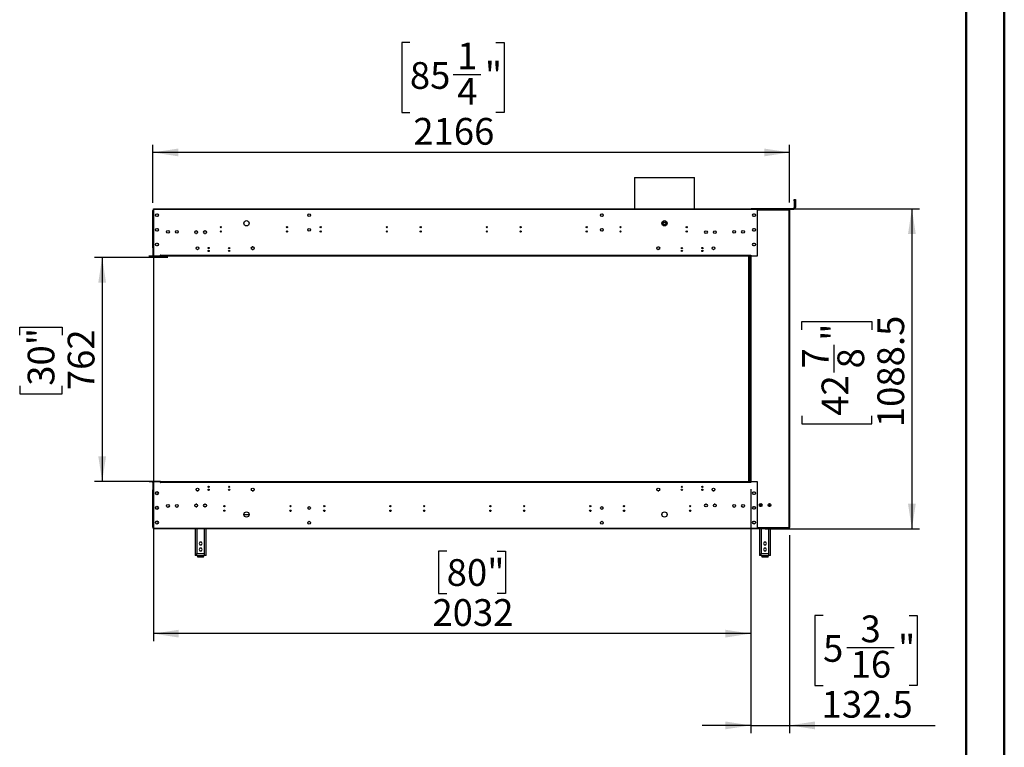
# Model space of a CAD drawing. Units: millimetres. Extents: x 2 to 5462, y 6 to 7728.
# Drawn here: x 2112 to 5462, y 2374 to 4848 of the extents above; entities that cross this region are included whole.
import ezdxf

# ---------------------------------------------------------------- set-up
doc = ezdxf.new("R2010")
doc.units = ezdxf.units.MM
doc.header["$LTSCALE"] = 26
doc.layers.add('FORMAT', color=7, linetype='Continuous')
doc.styles.add('SLDTEXTSTYLE0', font='TXT', dxfattribs={"width": 0.75})
doc.dimstyles.new('SLDDIMSTYLE0', dxfattribs={"dimtxt": 91, "dimasz": 85.852, "dimexe": 0, "dimexo": 0.0625, "dimgap": 22.75, "dimtad": 1, "dimdec": 1, "dimrnd": 1e-09, "dimzin": 12, "dimdsep": 46, "dimtxsty": 'SLDTEXTSTYLE0', "dimsah": 1, "dimcen": 0.09, "dimadec": 0, "dimazin": 3, "dimtfac": 1, "dimtdec": 1, "dimtofl": 0, "dimtmove": 0, "dimatfit": 3, "dimfxl": 0, "dimfrac": 2, "dimtolj": 1, "dimtzin": 12, "dimarcsym": 0})
doc.dimstyles.new('SLDDIMSTYLE1', dxfattribs={"dimtxt": 91, "dimasz": 85.852, "dimexe": 0, "dimexo": 0.0625, "dimgap": 22.75, "dimtad": 1, "dimdec": 1, "dimrnd": 1e-09, "dimzin": 12, "dimdsep": 46, "dimtxsty": 'SLDTEXTSTYLE0', "dimsah": 1, "dimcen": 0.09, "dimadec": 0, "dimazin": 3, "dimtfac": 1, "dimtdec": 1, "dimtmove": 0, "dimatfit": 0, "dimfxl": 0, "dimfrac": 2, "dimtolj": 1, "dimtzin": 12, "dimarcsym": 0})

# ---------------------------------------------------------------- blocks, each defined once
blk = doc.blocks.new('_D')
at = {"layer": 'FORMAT'}
for p, q in [((4648.6, 4205.3), (5173.6, 4205.3)), ((5147.6, 4205.3), (5147.6, 3116.8)), ((4773.5, 3794.1), (4773.5, 3821.8)), ((4773.5, 3821.8), (5011.5, 3821.8)), ((5011.5, 3821.8), (5011.5, 3794.1)), ((4883.1, 3649.3), (4883.1, 3743.2)), ((4773.5, 3501.5), (4773.5, 3473.8)), ((5011.5, 3473.8), (5011.5, 3501.5)), ((4773.5, 3473.8), (5011.5, 3473.8)), ((4648.6, 3116.8), (5173.6, 3116.8))]:
    blk.add_line(p, q, dxfattribs=at)
for points in [[(5147.6, 4205.3), (5134.4, 4119.5), (5160.8, 4119.5)], [(5147.6, 3116.8), (5160.8, 3202.7), (5134.4, 3202.7)]]:
    blk.add_solid(points, dxfattribs=at)
at = {"layer": 'FORMAT', "char_height": 91, "attachment_point": 1, "rotation": 90, "style": 'SLDTEXTSTYLE0'}
for s, insert in [('1088.5', (5030.3, 3462.9)), ('"', (4840.3, 3756.5)), ('7', (4773.8, 3662.6)), ('8', (4894.2, 3662.6)), ('42', (4840.3, 3501.5))]:
    blk.add_mtext(s, dxfattribs=dict(at, insert=insert))
blk = doc.blocks.new('_D_1')
at = {"layer": 'FORMAT'}
for p, q in [((4599.1, 3252.1), (4599.1, 2422.8)), ((4731.6, 3095.3), (4731.6, 2422.8)), ((4845.3, 2822.9), (4817.6, 2822.9)), ((4817.6, 2822.9), (4817.6, 2584.9)), ((5137.9, 2822.9), (5165.6, 2822.9)), ((5165.6, 2822.9), (5165.6, 2584.9)), ((4925.9, 2713.3), (5087, 2713.3)), ((4817.6, 2584.9), (4845.3, 2584.9)), ((5165.6, 2584.9), (5137.9, 2584.9)), ((4599.1, 2448.8), (4434, 2448.8)), ((4599.1, 2448.8), (4731.6, 2448.8)), ((4731.6, 2448.8), (5227, 2448.8))]:
    blk.add_line(p, q, dxfattribs=at)
for points in [[(4599.1, 2448.8), (4513.3, 2462), (4513.3, 2435.6)], [(4731.6, 2448.8), (4817.5, 2435.6), (4817.5, 2462)]]:
    blk.add_solid(points, dxfattribs=at)
at = {"layer": 'FORMAT', "char_height": 91, "attachment_point": 1, "style": 'SLDTEXTSTYLE0'}
for s, insert in [('3', (4972.9, 2822.6)), ('5', (4845.3, 2756.1)), ('"', (5100.4, 2756.1)), ('16', (4939.2, 2702.2)), ('132.5', (4840.3, 2566.1))]:
    blk.add_mtext(s, dxfattribs=dict(at, insert=insert))
blk = doc.blocks.new('_D_2')
at = {"layer": 'FORMAT'}
for p, q in [((4599.1, 3252.1), (4599.1, 2734.8)), ((2567.1, 3242.1), (2567.1, 2734.8)), ((3564.9, 3041.4), (3537.2, 3041.4)), ((3537.2, 3041.4), (3537.2, 2896.9)), ((3736.9, 3041.4), (3764.6, 3041.4)), ((3764.6, 3041.4), (3764.6, 2896.9)), ((3537.2, 2896.9), (3564.9, 2896.9)), ((3764.6, 2896.9), (3736.9, 2896.9)), ((4599.1, 2760.8), (2567.1, 2760.8))]:
    blk.add_line(p, q, dxfattribs=at)
for points in [[(2567.1, 2760.8), (2653, 2747.6), (2653, 2774)], [(4599.1, 2760.8), (4513.3, 2774), (4513.3, 2747.6)]]:
    blk.add_solid(points, dxfattribs=at)
at = {"layer": 'FORMAT', "char_height": 91, "attachment_point": 1, "style": 'SLDTEXTSTYLE0'}
for s, insert in [('80"', (3564.9, 3014.2)), ('2032', (3516.4, 2878.1))]:
    blk.add_mtext(s, dxfattribs=dict(at, insert=insert))
blk = doc.blocks.new('_D_3')
at = {"layer": 'FORMAT'}
for p, q in [((3439.6, 4771.1), (3411.9, 4771.1)), ((3411.9, 4771.1), (3411.9, 4533.1)), ((3732.2, 4771.1), (3759.9, 4771.1)), ((3759.9, 4771.1), (3759.9, 4533.1)), ((3587.4, 4661.5), (3681.3, 4661.5)), ((3411.9, 4533.1), (3439.6, 4533.1)), ((3759.9, 4533.1), (3732.2, 4533.1)), ((2565.6, 4226.1), (2565.6, 4423)), ((4731.6, 4226.8), (4731.6, 4423)), ((4731.6, 4397), (2565.6, 4397))]:
    blk.add_line(p, q, dxfattribs=at)
for points in [[(2565.6, 4397), (2651.5, 4383.8), (2651.5, 4410.2)], [(4731.6, 4397), (4645.8, 4410.2), (4645.8, 4383.8)]]:
    blk.add_solid(points, dxfattribs=at)
at = {"layer": 'FORMAT', "char_height": 91, "attachment_point": 1, "style": 'SLDTEXTSTYLE0'}
for s, insert in [('1', (3600.7, 4770.8)), ('85', (3439.6, 4704.3)), ('"', (3694.6, 4704.3)), ('4', (3600.7, 4650.4)), ('2166', (3451.4, 4514.3))]:
    blk.add_mtext(s, dxfattribs=dict(at, insert=insert))
blk = doc.blocks.new('_D_4')
at = {"layer": 'FORMAT'}
for p, q in [((2615.9, 4040.1), (2366.7, 4040.1)), ((2392.7, 4040.1), (2392.7, 3278.1)), ((2112.1, 3775.6), (2112.1, 3803.3)), ((2112.1, 3803.3), (2256.5, 3803.3)), ((2256.5, 3803.3), (2256.5, 3775.6)), ((2112.1, 3603.6), (2112.1, 3575.9)), ((2256.5, 3575.9), (2256.5, 3603.6)), ((2112.1, 3575.9), (2256.5, 3575.9)), ((2564.6, 3278.1), (2366.7, 3278.1))]:
    blk.add_line(p, q, dxfattribs=at)
for points in [[(2392.7, 4040.1), (2379.5, 3954.2), (2405.9, 3954.2)], [(2392.7, 3278.1), (2405.9, 3363.9), (2379.5, 3363.9)]]:
    blk.add_solid(points, dxfattribs=at)
at = {"layer": 'FORMAT', "char_height": 91, "attachment_point": 1, "rotation": 90, "style": 'SLDTEXTSTYLE0'}
for s, insert in [('30"', (2139.2, 3603.6)), ('762', (2275.4, 3588.7))]:
    blk.add_mtext(s, dxfattribs=dict(at, insert=insert))

msp = doc.modelspace()

# ---------------------------------------------------------------- linework, layer by layer
at = {"color": 7, "linetype": 'Continuous', "lineweight": 50}
for p, q in [((5462.05, 5.58), (5462.05, 7727.58)), ((5332.05, 135.58), (5332.05, 7597.34))]:
    msp.add_line(p, q, dxfattribs=at)
at = {"color": 7, "linetype": 'Continuous', "lineweight": 25}
for p, q in [((4204.38, 4311.63), (4204.38, 4205.3)), ((4204.38, 4311.63), (4306.67, 4311.63)), ((4306.67, 4311.63), (4407.58, 4311.63)), ((4407.58, 4205.3), (4407.58, 4311.63)), ((4747.61, 4236.8), (4750.61, 4236.8)), ((4747.61, 4232.8), (4747.61, 4236.8)), ((4747.61, 4232.8), (4747.61, 4209.8)), ((4750.61, 4232.8), (4747.61, 4232.8)), ((4750.61, 4236.8), (4750.61, 4232.8)), ((4750.61, 4236.8), (4752.11, 4236.8)), ((4750.61, 4232.8), (4750.61, 4209.8)), ((4752.11, 4236.8), (4752.11, 4232.8)), ((4752.11, 4232.8), (4752.11, 4209.8)), ((2565.62, 4073.55), (2565.62, 4200.05)), ((2567.12, 4202.8), (2567.12, 4205.3)), ((2567.12, 4205.3), (4622.62, 4205.3)), ((2567.12, 4202.8), (2567.12, 4045.55)), ((4622.62, 4202.8), (2567.12, 4202.8)), ((2575.67, 4187.06), (2578.03, 4188.42)), ((2580.22, 4188.42), (2582.58, 4187.06)), ((4089.17, 4187.31), (4091.53, 4188.67)), ((4093.72, 4188.67), (4096.08, 4187.31)), ((4600.61, 4205.3), (4600.61, 4206.8)), ((4600.61, 4206.8), (4604.61, 4206.8)), ((4604.61, 4206.8), (4744.61, 4206.8)), ((4609.26, 4188.35), (4611.99, 4188.35)), ((4622.62, 4205.3), (4622.62, 4202.8)), ((4727.91, 4203.8), (4622.62, 4203.8)), ((4622.62, 4045.55), (4622.62, 4202.8)), ((4728.62, 4203.8), (4727.91, 4203.8)), ((4728.62, 4202.3), (4728.38, 4202.3)), ((4728.62, 4203.8), (4728.62, 4202.3)), ((4728.62, 4203.8), (4744.61, 4203.8)), ((4728.62, 4200.8), (4728.62, 3121.3)), ((4731.62, 4200.8), (4728.62, 4200.8)), ((4731.62, 4200.8), (4731.62, 3121.3)), ((4744.61, 4206.8), (4744.61, 4203.8)), ((4744.61, 4203.8), (4746.11, 4203.8)), ((4747.61, 4209.8), (4750.61, 4209.8)), ((2574.57, 4182.44), (2574.57, 4185.17)), ((2578.03, 4179.18), (2575.67, 4180.54)), ((2582.58, 4180.54), (2580.22, 4179.18)), ((2583.67, 4185.17), (2583.67, 4182.44)), ((4088.07, 4182.69), (4088.07, 4185.42)), ((4091.53, 4179.43), (4089.17, 4180.79)), ((4096.08, 4180.79), (4093.72, 4179.43)), ((4097.17, 4185.42), (4097.17, 4182.69)), ((4606, 4184.9), (4607.36, 4187.26)), ((4607.36, 4180.35), (4606, 4182.71)), ((4611.99, 4179.25), (4609.26, 4179.25)), ((4613.88, 4187.26), (4615.24, 4184.9)), ((4615.24, 4182.71), (4613.88, 4180.35)), ((2574.57, 4132.44), (2574.57, 4135.17)), ((2575.67, 4137.06), (2578.03, 4138.42)), ((2578.03, 4129.18), (2575.67, 4130.54)), ((2580.22, 4138.42), (2582.58, 4137.06)), ((2582.58, 4130.54), (2580.22, 4129.18)), ((2583.67, 4135.17), (2583.67, 4132.44)), ((2709.36, 4129.21), (2708, 4126.85)), ((2708, 4124.66), (2709.36, 4122.3)), ((2713.99, 4130.3), (2711.26, 4130.3)), ((2711.26, 4121.2), (2713.99, 4121.2)), ((2717.24, 4126.85), (2715.88, 4129.21)), ((2715.88, 4122.3), (2717.24, 4124.66)), ((2739.36, 4129.21), (2738, 4126.85)), ((2738, 4124.66), (2739.36, 4122.3)), ((2743.99, 4130.3), (2741.26, 4130.3)), ((2741.26, 4121.2), (2743.99, 4121.2)), ((2747.24, 4126.85), (2745.88, 4129.21)), ((2745.88, 4122.3), (2747.24, 4124.66)), ((4088.07, 4132.69), (4088.07, 4135.42)), ((4089.17, 4137.31), (4091.53, 4138.67)), ((4091.53, 4129.43), (4089.17, 4130.79)), ((4093.72, 4138.67), (4096.08, 4137.31)), ((4096.08, 4130.79), (4093.72, 4129.43)), ((4097.17, 4135.42), (4097.17, 4132.69)), ((4606, 4134.9), (4607.36, 4137.26)), ((4607.36, 4130.35), (4606, 4132.71)), ((4609.26, 4138.35), (4611.99, 4138.35)), ((4611.99, 4129.25), (4609.26, 4129.25)), ((4613.88, 4137.26), (4615.24, 4134.9)), ((4615.24, 4132.71), (4613.88, 4130.35)), ((2575.67, 4087.06), (2578.03, 4088.42)), ((2580.22, 4088.42), (2582.58, 4087.06)), ((4606, 4084.9), (4607.36, 4087.26)), ((4609.26, 4088.35), (4611.99, 4088.35)), ((4613.88, 4087.26), (4615.24, 4084.9)), ((2567.12, 4073.55), (2565.62, 4073.55)), ((2565.62, 4072.8), (2565.62, 4073.55)), ((2567.12, 4072.8), (2565.62, 4072.8)), ((2565.62, 4072.8), (2565.62, 4047.05)), ((2574.57, 4082.44), (2574.57, 4085.17)), ((2578.03, 4079.18), (2575.67, 4080.54)), ((2582.58, 4080.54), (2580.22, 4079.18)), ((2583.67, 4085.17), (2583.67, 4082.44)), ((2901.61, 4074.51), (2900.25, 4072.15)), ((2900.25, 4069.96), (2901.61, 4067.6)), ((2906.24, 4075.6), (2903.51, 4075.6)), ((2903.51, 4066.5), (2906.24, 4066.5)), ((2909.49, 4072.15), (2908.13, 4074.51)), ((2908.13, 4067.6), (2909.49, 4069.96)), ((4280.25, 4072.15), (4281.61, 4074.51)), ((4281.61, 4067.6), (4280.25, 4069.96)), ((4283.51, 4075.6), (4286.24, 4075.6)), ((4286.24, 4066.5), (4283.51, 4066.5)), ((4288.13, 4074.51), (4289.49, 4072.15)), ((4289.49, 4069.96), (4288.13, 4067.6)), ((4607.36, 4080.35), (4606, 4082.71)), ((4611.99, 4079.25), (4609.26, 4079.25)), ((4615.24, 4082.71), (4613.88, 4080.35)), ((2552.12, 4044.05), (2552.12, 4045.55)), ((2552.12, 4045.55), (2590.62, 4045.55)), ((2552.12, 4044.05), (2590.62, 4044.05)), ((2565.62, 4047.05), (2567.12, 4047.05)), ((2567.12, 4044.05), (2567.12, 3278.05)), ((2590.62, 4047.3), (2589.87, 4047.3)), ((2589.87, 4047.3), (2589.87, 4045.55)), ((2590.62, 4046.55), (2590.62, 4047.3)), ((2590.62, 4046.55), (2590.62, 4045.55)), ((4599.12, 4046.55), (2590.62, 4046.55)), ((4599.12, 4045.55), (2590.62, 4045.55)), ((2590.62, 4044.05), (2590.62, 4045.55)), ((4599.12, 4044.05), (2590.62, 4044.05)), ((4593.12, 3278.05), (4593.12, 4044.05)), ((4597.62, 3278.05), (4597.62, 4044.05)), ((4597.62, 4044.05), (4599.12, 4044.05)), ((4599.87, 4047.3), (4599.12, 4047.3)), ((4599.12, 4047.3), (4599.12, 4046.55)), ((4599.12, 4045.55), (4599.12, 4046.55)), ((4599.12, 4044.05), (4599.12, 4045.55)), ((4599.87, 4045.55), (4599.12, 4045.55)), ((4599.12, 3278.05), (4599.12, 4044.05)), ((4600.62, 4044.05), (4599.12, 4044.05)), ((4599.87, 4045.55), (4599.87, 4047.3)), ((4599.87, 4045.55), (4622.62, 4045.55)), ((4600.62, 3278.05), (4600.62, 4044.05)), ((4600.62, 4044.05), (4602.12, 4044.05)), ((4601.37, 4044.05), (4601.37, 4045.55)), ((4602.12, 4044.05), (4602.12, 4045.55)), ((2590.62, 3278.05), (2552.12, 3278.05)), ((2552.12, 3278.05), (2552.12, 3276.55)), ((2590.62, 3276.55), (2552.12, 3276.55)), ((2565.62, 3275.05), (2565.62, 3249.3)), ((2565.62, 3275.05), (2567.12, 3275.05)), ((2567.12, 3276.55), (2567.12, 3119.3)), ((2589.87, 3276.55), (2589.87, 3274.8)), ((2589.87, 3274.8), (2590.62, 3274.8)), ((2590.62, 3278.05), (2590.62, 3276.55)), ((2590.62, 3278.05), (4599.12, 3278.05)), ((2590.62, 3276.55), (4599.12, 3276.55)), ((2590.62, 3276.55), (2590.62, 3275.55)), ((2590.62, 3275.55), (4599.12, 3275.55)), ((2590.62, 3274.8), (2590.62, 3275.55)), ((2752.83, 3259.55), (2756.91, 3259.55)), ((2822.83, 3259.55), (2826.91, 3259.55)), ((4362.83, 3259.55), (4366.91, 3259.55)), ((4366.97, 3260.05), (4366.97, 3260.12)), ((4432.83, 3259.55), (4436.91, 3259.55)), ((4597.62, 3278.05), (4599.12, 3278.05)), ((4599.12, 3278.05), (4599.12, 3276.55)), ((4599.12, 3278.05), (4600.62, 3278.05)), ((4599.12, 3275.55), (4599.12, 3276.55)), ((4599.12, 3276.55), (4599.87, 3276.55)), ((4599.12, 3275.55), (4599.12, 3274.8)), ((4599.12, 3274.8), (4599.87, 3274.8)), ((4599.87, 3274.8), (4599.87, 3276.55)), ((4622.62, 3276.55), (4599.87, 3276.55)), ((4602.12, 3278.05), (4600.62, 3278.05)), ((4602.12, 3276.55), (4602.12, 3278.05)), ((4622.62, 3119.3), (4622.62, 3276.55)), ((2567.12, 3249.3), (2565.62, 3249.3)), ((2565.62, 3248.55), (2565.62, 3249.3)), ((2565.62, 3248.55), (2567.12, 3248.55)), ((2565.62, 3122.05), (2565.62, 3248.55)), ((2574.57, 3239.67), (2574.57, 3236.94)), ((2578.03, 3242.92), (2575.67, 3241.56)), ((2575.67, 3235.04), (2578.03, 3233.68)), ((2582.58, 3241.56), (2580.22, 3242.92)), ((2580.22, 3233.68), (2582.58, 3235.04)), ((2583.67, 3236.94), (2583.67, 3239.67)), ((2714.57, 3246.9), (2719.17, 3246.9)), ((2902.57, 3246.9), (2907.17, 3246.9)), ((4283.62, 3246.9), (4287.17, 3246.9)), ((4283.62, 3246.47), (4283.62, 3246.9)), ((4470.57, 3246.9), (4475.17, 3246.9)), ((4471.12, 3246.77), (4471.12, 3246.64)), ((4471.62, 3246.9), (4471.62, 3246.47)), ((4606, 3239.4), (4607.36, 3241.76)), ((4607.36, 3234.85), (4606, 3237.21)), ((4609.26, 3242.85), (4611.99, 3242.85)), ((4611.99, 3233.75), (4609.26, 3233.75)), ((4613.88, 3241.76), (4615.24, 3239.4)), ((4615.24, 3237.21), (4613.88, 3234.85)), ((2574.57, 3189.67), (2574.57, 3186.94)), ((2578.03, 3192.92), (2575.67, 3191.56)), ((2575.67, 3185.04), (2578.03, 3183.68)), ((2582.58, 3191.56), (2580.22, 3192.92)), ((2580.22, 3183.68), (2582.58, 3185.04)), ((2583.67, 3186.94), (2583.67, 3189.67)), ((2707.96, 3195.45), (2709.51, 3192.77)), ((2709.2, 3199.65), (2708.06, 3197.67)), ((2714.36, 3200.77), (2710.88, 3200.77)), ((2710.91, 3191.92), (2714.34, 3191.92)), ((2713.49, 3201.02), (2711.75, 3201.02)), ((2715.73, 3192.77), (2717.28, 3195.45)), ((2717.19, 3197.67), (2716.04, 3199.65)), ((2737.96, 3195.45), (2739.51, 3192.77)), ((2739.2, 3199.65), (2738.06, 3197.67)), ((2744.36, 3200.77), (2740.88, 3200.77)), ((2740.91, 3191.92), (2744.34, 3191.92)), ((2743.49, 3201.02), (2741.75, 3201.02)), ((2745.73, 3192.77), (2747.28, 3195.45)), ((2747.19, 3197.67), (2746.04, 3199.65)), ((4448.86, 3200.77), (4445.38, 3200.77)), ((4478.86, 3200.77), (4475.38, 3200.77)), ((4606, 3189.4), (4607.36, 3191.76)), ((4607.36, 3184.85), (4606, 3187.21)), ((4609.26, 3192.85), (4611.99, 3192.85)), ((4611.99, 3183.75), (4609.26, 3183.75)), ((4613.88, 3191.76), (4615.24, 3189.4)), ((4615.24, 3187.21), (4613.88, 3184.85)), ((4628.5, 3199.11), (4629.86, 3201.47)), ((4629.86, 3194.56), (4628.5, 3196.92)), ((4637.66, 3196.77), (4628.58, 3196.77)), ((4637.53, 3196.55), (4628.71, 3196.55)), ((4636.38, 3194.55), (4629.87, 3194.55)), ((4631.76, 3202.56), (4634.49, 3202.56)), ((4634.49, 3193.46), (4631.76, 3193.46)), ((4636.38, 3201.47), (4637.74, 3199.11)), ((4637.74, 3196.92), (4636.38, 3194.56)), ((4658.5, 3199.11), (4659.86, 3201.47)), ((4659.86, 3194.56), (4658.5, 3196.92)), ((4667.66, 3196.77), (4658.58, 3196.77)), ((4667.53, 3196.55), (4658.71, 3196.55)), ((4666.38, 3194.55), (4659.87, 3194.55)), ((4661.76, 3202.56), (4664.49, 3202.56)), ((4664.49, 3193.46), (4661.76, 3193.46)), ((4666.38, 3201.47), (4667.74, 3199.11)), ((4667.74, 3196.92), (4666.38, 3194.56)), ((2567.12, 3119.3), (4622.62, 3119.3)), ((2567.12, 3116.8), (2567.12, 3119.3)), ((4622.62, 3116.8), (2567.12, 3116.8)), ((2574.57, 3139.67), (2574.57, 3136.94)), ((2578.03, 3142.92), (2575.67, 3141.56)), ((2575.67, 3135.04), (2578.03, 3133.68)), ((2582.58, 3141.56), (2580.22, 3142.92)), ((2580.22, 3133.68), (2582.58, 3135.04)), ((2583.67, 3136.94), (2583.67, 3139.67)), ((2708.62, 3116.8), (2708.62, 3026.77)), ((2746.62, 3026.77), (2746.62, 3116.8)), ((4606, 3139.4), (4607.36, 3141.76)), ((4607.36, 3134.85), (4606, 3137.21)), ((4609.26, 3142.85), (4611.99, 3142.85)), ((4611.99, 3133.75), (4609.26, 3133.75)), ((4613.88, 3141.76), (4615.24, 3139.4)), ((4615.24, 3137.21), (4613.88, 3134.85)), ((4622.62, 3119.3), (4622.62, 3116.8)), ((4622.62, 3118.3), (4727.91, 3118.3)), ((4629.12, 3118.3), (4629.12, 3026.77)), ((4667.12, 3026.77), (4667.12, 3118.3)), ((4727.91, 3118.3), (4728.62, 3118.3)), ((4728.38, 3119.8), (4728.62, 3119.8)), ((4728.62, 3121.3), (4731.62, 3121.3)), ((4728.62, 3118.3), (4728.62, 3119.8)), ((2724.99, 3071.32), (2722.37, 3066.77)), ((2722.37, 3066.77), (2724.99, 3062.22)), ((2724.99, 3051.32), (2722.37, 3046.77)), ((2730.25, 3071.32), (2724.99, 3071.32)), ((2724.99, 3062.22), (2730.25, 3062.22)), ((2730.25, 3051.32), (2724.99, 3051.32)), ((2732.88, 3066.77), (2730.25, 3071.32)), ((2730.25, 3062.22), (2732.88, 3066.77)), ((2732.88, 3046.77), (2730.25, 3051.32)), ((4645.49, 3071.32), (4642.87, 3066.77)), ((4642.87, 3066.77), (4645.49, 3062.22)), ((4645.49, 3051.32), (4642.87, 3046.77)), ((4650.75, 3071.32), (4645.49, 3071.32)), ((4645.49, 3062.22), (4650.75, 3062.22)), ((4650.75, 3051.32), (4645.49, 3051.32)), ((4653.38, 3066.77), (4650.75, 3071.32)), ((4650.75, 3062.22), (4653.38, 3066.77)), ((4653.38, 3046.77), (4650.75, 3051.32)), ((2714.62, 3026.77), (2708.62, 3026.77)), ((2714.62, 3032.77), (2740.62, 3032.77)), ((2714.62, 3026.77), (2714.62, 3032.77)), ((2714.62, 3026.77), (2740.62, 3026.77)), ((2717.62, 3020.77), (2717.62, 3026.77)), ((2737.62, 3020.77), (2717.62, 3020.77)), ((2722.37, 3046.77), (2724.99, 3042.22)), ((2724.99, 3042.22), (2730.25, 3042.22)), ((2730.25, 3042.22), (2732.88, 3046.77)), ((2737.62, 3020.77), (2737.62, 3026.77)), ((2740.62, 3026.77), (2740.62, 3032.77)), ((2746.62, 3026.77), (2740.62, 3026.77)), ((4635.12, 3026.77), (4629.12, 3026.77)), ((4635.12, 3026.77), (4635.12, 3032.77)), ((4635.12, 3032.77), (4661.12, 3032.77)), ((4635.12, 3026.77), (4661.12, 3026.77)), ((4638.12, 3020.77), (4638.12, 3026.77)), ((4658.12, 3020.77), (4638.12, 3020.77)), ((4642.87, 3046.77), (4645.49, 3042.22)), ((4645.49, 3042.22), (4650.75, 3042.22)), ((4650.75, 3042.22), (4653.38, 3046.77)), ((4658.12, 3020.77), (4658.12, 3026.77)), ((4661.12, 3026.77), (4661.12, 3032.77)), ((4667.12, 3026.77), (4661.12, 3026.77))]:
    msp.add_line(p, q, dxfattribs=at)
at = {"color": 8, "linetype": 'Continuous', "lineweight": 25}
for p, q in [((4752.11, 4232.8), (4750.61, 4232.8)), ((4604.61, 4206.8), (4604.61, 4205.3)), ((4728.62, 4200.8), (4622.62, 4200.8)), ((4746.11, 4203.99), (4746.11, 4203.8)), ((4750.61, 4209.8), (4752.11, 4209.8)), ((4607.24, 3191.55), (4614, 3191.55)), ((4636.78, 3200.77), (4629.46, 3200.77)), ((4666.78, 3200.77), (4659.46, 3200.77)), ((2892.59, 3164.23), (2874.93, 3164.23)), ((3031.34, 3178.54), (3035.41, 3178.54)), ((3031.94, 3177.51), (3034.8, 3177.51)), ((3146.34, 3178.54), (3150.41, 3178.54)), ((3146.94, 3177.51), (3149.8, 3177.51)), ((3371.34, 3178.54), (3375.41, 3178.54)), ((3371.94, 3177.51), (3374.8, 3177.51)), ((3486.34, 3178.54), (3490.41, 3178.54)), ((3486.94, 3177.51), (3489.8, 3177.51)), ((3711.34, 3178.54), (3715.41, 3178.54)), ((3711.94, 3177.51), (3714.8, 3177.51)), ((3826.34, 3178.54), (3830.41, 3178.54)), ((3826.94, 3177.51), (3829.8, 3177.51)), ((4051.34, 3178.54), (4055.41, 3178.54)), ((4051.94, 3177.51), (4054.8, 3177.51)), ((4166.34, 3178.54), (4170.41, 3178.54)), ((4166.94, 3177.51), (4169.8, 3177.51)), ((4391.34, 3178.54), (4395.41, 3178.54)), ((4391.94, 3177.51), (4394.8, 3177.51)), ((2714.62, 3116.8), (2714.62, 3032.77)), ((2740.62, 3032.77), (2740.62, 3116.8)), ((4622.62, 3121.3), (4728.62, 3121.3)), ((4635.12, 3118.3), (4635.12, 3032.77)), ((4661.12, 3032.77), (4661.12, 3118.3))]:
    msp.add_line(p, q, dxfattribs=at)
at = {"color": 7, "linetype": 'Continuous', "lineweight": 25}
for centre, radius in [((2579.12, 4183.8), 4.75), ((3097.12, 4184.05), 4.75), ((4092.62, 4184.05), 4.75), ((4610.62, 4183.8), 4.75), ((2883.76, 4156.16), 9), ((4305.98, 4156.16), 9), ((4305.98, 4155.55), 6), ((4305.98, 4156.16), 4.25), ((2579.12, 4133.8), 4.75), ((2616.62, 4127.09), 4.75), ((2646.62, 4127.09), 4.75), ((2712.62, 4125.75), 4.75), ((2742.62, 4125.75), 4.75), ((2796.37, 4143.05), 2.1), ((2796.37, 4128.05), 2.1), ((3021.37, 4143.05), 2.1), ((3021.37, 4128.05), 2.1), ((3097.12, 4134.05), 4.75), ((3136.37, 4143.05), 2.1), ((3136.37, 4128.05), 2.1), ((3361.37, 4143.05), 2.1), ((3361.37, 4128.05), 2.1), ((3476.37, 4143.05), 2.1), ((3476.37, 4128.05), 2.1), ((3701.37, 4143.05), 2.1), ((3701.37, 4128.05), 2.1), ((3816.37, 4143.05), 2.1), ((3816.37, 4128.05), 2.1), ((4041.37, 4143.05), 2.1), ((4041.37, 4128.05), 2.1), ((4092.62, 4134.05), 4.75), ((4156.37, 4143.05), 2.1), ((4156.37, 4128.05), 2.1), ((4381.37, 4143.05), 2.1), ((4381.37, 4128.05), 2.1), ((4447.12, 4125.75), 4.75), ((4477.12, 4125.75), 4.75), ((4543.12, 4127.09), 4.75), ((4573.12, 4127.09), 4.75), ((4610.62, 4133.8), 4.75), ((2579.12, 4083.8), 4.75), ((4610.62, 4083.8), 4.75), ((2716.87, 4071.05), 4.75), ((2754.87, 4072.05), 2.1), ((2754.87, 4062.05), 2.1), ((2824.87, 4072.05), 2.1), ((2824.87, 4062.05), 2.1), ((2904.87, 4071.05), 4.75), ((4284.87, 4071.05), 4.75), ((4364.87, 4072.05), 2.1), ((4364.87, 4062.05), 2.1), ((4434.87, 4072.05), 2.1), ((4434.87, 4062.05), 2.1), ((4472.87, 4071.05), 4.75), ((2716.87, 3251.05), 4.75), ((2754.87, 3260.05), 2.1), ((2754.87, 3250.05), 2.1), ((2824.87, 3260.05), 2.1), ((2824.87, 3250.05), 2.1), ((2904.87, 3251.05), 4.75), ((4284.87, 3251.05), 4.75), ((4364.87, 3260.05), 2.1), ((4364.87, 3250.05), 2.1), ((4434.87, 3260.05), 2.1), ((4434.87, 3250.05), 2.1), ((4472.87, 3251.05), 4.75), ((2579.12, 3238.3), 4.75), ((4610.62, 3238.3), 4.75), ((2579.12, 3188.3), 4.75), ((2616.62, 3195.01), 4.75), ((2646.62, 3195.01), 4.75), ((2712.62, 3196.35), 4.75), ((2742.62, 3196.35), 4.75), ((2808.37, 3194.05), 2.1), ((3033.37, 3194.05), 2.1), ((3097.12, 3188.05), 4.75), ((3148.37, 3194.05), 2.1), ((3373.37, 3194.05), 2.1), ((3488.37, 3194.05), 2.1), ((3713.37, 3194.05), 2.1), ((3828.37, 3194.05), 2.1), ((4053.37, 3194.05), 2.1), ((4092.62, 3188.05), 4.75), ((4168.37, 3194.05), 2.1), ((4393.37, 3194.05), 2.1), ((4447.12, 3196.35), 4.75), ((4477.12, 3196.35), 4.75), ((4543.12, 3195.01), 4.75), ((4573.12, 3195.01), 4.75), ((4610.62, 3188.3), 4.75), ((4633.12, 3198.01), 4.75), ((4663.12, 3198.01), 4.75), ((2808.37, 3179.05), 2.1), ((2883.76, 3165.95), 9), ((3033.37, 3179.05), 2.1), ((3148.37, 3179.05), 2.1), ((3373.37, 3179.05), 2.1), ((3488.37, 3179.05), 2.1), ((3713.37, 3179.05), 2.1), ((3828.37, 3179.05), 2.1), ((4053.37, 3179.05), 2.1), ((4168.37, 3179.05), 2.1), ((4305.98, 3165.95), 9), ((4393.37, 3179.05), 2.1), ((2579.12, 3138.3), 4.75), ((3097.12, 3138.05), 4.75), ((4092.62, 3138.05), 4.75), ((4610.62, 3138.3), 4.75)]:
    msp.add_circle(centre, radius, dxfattribs=at)
for centre, radius, start, end in [((4744.61, 4209.8), 3, 270, 0), ((4744.61, 4209.8), 6, 270, 0), ((4746.11, 4209.8), 6, 270, 0), ((2564.12, 4047.05), 1.5, 270, 360), ((2564.12, 4047.05), 3, 330, 360), ((2564.12, 3275.05), 1.5, 0, 90), ((2564.12, 3275.05), 3, 0, 30)]:
    msp.add_arc(centre, radius, start, end, dxfattribs=at)
for points, knots in [([(2567.21, 4202.69), (2567.11, 4202.64), (2566.94, 4202.55), (2566.73, 4202.38), (2566.53, 4202.21), (2566.36, 4202.03), (2566.2, 4201.83), (2566.05, 4201.61), (2565.89, 4201.31), (2565.76, 4200.99), (2565.69, 4200.69), (2565.65, 4200.46), (2565.62, 4200.26), (2565.62, 4200.1), (2565.62, 4200.05)], [0, 0, 0, 0, 0.0968308, 0.1776213, 0.2555735, 0.3340671, 0.4142676, 0.495058, 0.5730102, 0.7315632, 0.8123535, 0.8589812, 0.9527881, 1, 1, 1, 1]), ([(2565.62, 4200.05), (2565.65, 4200.11), (2565.72, 4200.23), (2566.26, 4200.4), (2566.8, 4200.52), (2567.17, 4200.59), (2567.23, 4200.6)], [0, 0, 0, 0, 0.31578386, 0.6315814, 0.94737899, 1, 1, 1, 1]), ([(4727.91, 4203.8), (4727.97, 4203.77), (4728.07, 4203.7), (4728.22, 4203.17), (4728.37, 4202.4), (4728.51, 4201.55), (4728.59, 4201.01), (4728.62, 4200.8)], [0, 0, 0, 0, 0.21710241, 0.43421221, 0.65132202, 0.86843176, 1, 1, 1, 1]), ([(4731.62, 4200.8), (4731.59, 4201.14), (4731.52, 4201.83), (4730.99, 4202.73), (4730.21, 4203.41), (4729.37, 4203.76), (4728.83, 4203.79), (4728.62, 4203.8)], [0, 0, 0, 0, 0.2171024, 0.4342122, 0.651322, 0.8684318, 1, 1, 1, 1]), ([(4730.12, 4200.8), (4730.1, 4200.98), (4730.07, 4201.33), (4729.79, 4201.79), (4729.37, 4202.13), (4728.96, 4202.29), (4728.7, 4202.3), (4728.62, 4202.3)], [0, 0, 0, 0, 0.2242829, 0.4485659, 0.6727832, 0.8970003, 1, 1, 1, 1]), ([(2567.12, 3121.52), (2567.04, 3121.54), (2566.9, 3121.57), (2566.7, 3121.61), (2566.5, 3121.65), (2566.31, 3121.7), (2566.16, 3121.74), (2566.01, 3121.79), (2565.86, 3121.85), (2565.74, 3121.9), (2565.67, 3121.96), (2565.63, 3122), (2565.62, 3122.04), (2565.62, 3122.05)], [0, 0, 0, 0, 0.0863667, 0.1524088, 0.2453893, 0.3387611, 0.4325196, 0.4795669, 0.6094851, 0.7405856, 0.8066277, 0.9030735, 1, 1, 1, 1]), ([(2565.62, 3122.05), (2565.62, 3121.97), (2565.63, 3121.8), (2565.66, 3121.55), (2565.71, 3121.29), (2565.79, 3121.05), (2565.92, 3120.73), (2566.09, 3120.43), (2566.29, 3120.16), (2566.46, 3119.96), (2566.65, 3119.79), (2566.85, 3119.63), (2567.01, 3119.52), (2567.1, 3119.47), (2567.12, 3119.46)], [0, 0, 0, 0, 0.0802686, 0.1610946, 0.2436781, 0.3268689, 0.4071409, 0.5704123, 0.6536069, 0.7338789, 0.8147083, 0.8972955, 0.9804901, 1, 1, 1, 1]), ([(4728.62, 3121.3), (4728.57, 3120.96), (4728.47, 3120.28), (4728.31, 3119.37), (4728.16, 3118.69), (4728.03, 3118.35), (4727.95, 3118.32), (4727.91, 3118.3)], [0, 0, 0, 0, 0.2171024, 0.4342122, 0.651322, 0.8684318, 1, 1, 1, 1]), ([(4728.62, 3118.3), (4728.96, 3118.34), (4729.64, 3118.4), (4730.55, 3118.93), (4731.23, 3119.71), (4731.58, 3120.55), (4731.61, 3121.1), (4731.62, 3121.3)], [0, 0, 0, 0, 0.2171024, 0.4342122, 0.651322, 0.8684318, 1, 1, 1, 1]), ([(4728.62, 3119.8), (4728.8, 3119.82), (4729.15, 3119.86), (4729.61, 3120.14), (4729.95, 3120.55), (4730.1, 3120.97), (4730.12, 3121.22), (4730.12, 3121.3)], [0, 0, 0, 0, 0.2242829, 0.4485659, 0.6727832, 0.8970003, 1, 1, 1, 1])]:
    msp.add_open_spline(points, degree=3, knots=knots, dxfattribs=at)

# ---------------------------------------------------------------- dimensions: what is measured, and where the dimension line sits
at = {"layer": 'FORMAT'}
for base, p1, p2, dimstyle, picture, middle in [((2565.62, 4396.97), (4731.62, 4200.8), (2565.62, 4200.05), 'SLDDIMSTYLE0', '_D_3', (3585.89, 4396.97)), ((2567.12, 2760.77), (4599.12, 3278.05), (2567.12, 3268.05), 'SLDDIMSTYLE0', '_D_2', (3650.9, 2760.77)), ((4731.62, 2448.77), (4599.12, 3278.05), (4731.62, 3121.3), 'SLDDIMSTYLE1', '_D_1', (4991.62, 2448.77))]:
    dim = msp.add_linear_dim(base=base, p1=p1, p2=p2, dimstyle=dimstyle, dxfattribs=at)
    dim.commit()
    dim.dimension.update_dxf_attribs({"geometry": picture, "text_midpoint": middle, "dimtype": 160})
for base, p1, p2, picture, middle in [((5147.62, 3116.8), (4622.62, 4205.3), (4622.62, 3116.8), '_D', (5147.62, 3647.77)), ((2392.7, 3278.05), (2641.87, 4040.05), (2590.62, 3278.05), '_D_4', (2392.7, 3689.6))]:
    dim = msp.add_linear_dim(base=base, p1=p1, p2=p2, angle=90, dimstyle='SLDDIMSTYLE0', dxfattribs=at)
    dim.commit()
    dim.dimension.update_dxf_attribs({"geometry": picture, "text_midpoint": middle, "dimtype": 160})

doc.saveas('drawing.dxf')
